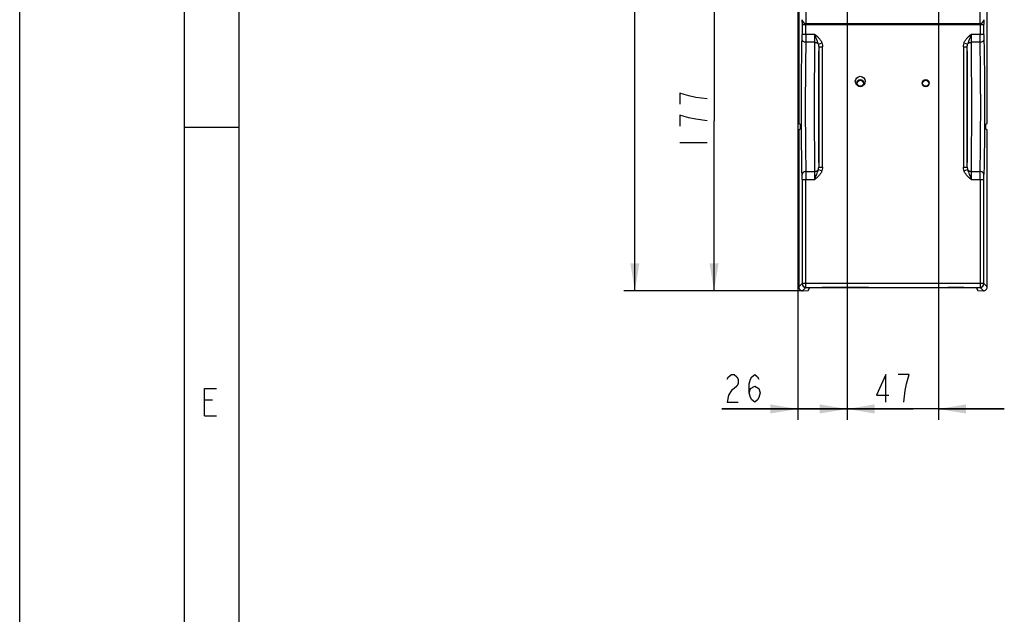
# Model space of a CAD drawing. Units: millimetres. Extents: x 0 to 420, y 0 to 297.
# Drawn here: x 0 to 90, y 54 to 108 of the extents above; entities that cross this region are included whole.
import ezdxf

# ---------------------------------------------------------------- set-up
doc = ezdxf.new("R2010")
doc.units = ezdxf.units.MM
doc.header["$LTSCALE"] = 23.1
doc.layers.get('0').update_dxf_attribs({"linetype": 'CONTINUOUS'})
doc.layers.add('INTF_1', color=7, linetype='CONTINUOUS')
doc.styles.get("Standard").update_dxf_attribs({"font": 'txt', "width": 0.8})
doc.dimstyles.new('DIMSTYLE_2', dxfattribs={"dimtxt": 2.5, "dimasz": 2.5, "dimexe": 1, "dimexo": 0, "dimtad": 1, "dimdec": 0, "dimlfac": 5.714286, "dimtxsty": 'STANDARD', "dimblk": '_FILLED', "dimblk1": '_FILLED', "dimblk2": '_FILLED', "dimcen": 0.09, "dimazin": 2, "dimtp": 0.5, "dimtm": 0.5, "dimtfac": 1, "dimtdec": 0, "dimtofl": 0, "dimtmove": 0, "dimatfit": 3, "dimldrblk": '_FILLED', "dimfxl": 1, "dimtolj": 1, "dimarcsym": 0})
doc.dimstyles.new('DIMSTYLE_3', dxfattribs={"dimtxt": 2.5, "dimasz": 2.5, "dimexe": 1, "dimexo": 0, "dimtad": 1, "dimdec": 0, "dimlfac": 5.714286, "dimtxsty": 'STANDARD', "dimblk": '_FILLED', "dimblk1": '_FILLED', "dimblk2": '_FILLED', "dimcen": 0.09, "dimazin": 2, "dimtp": 0.3, "dimtm": 0.3, "dimtfac": 1, "dimtdec": 0, "dimtofl": 0, "dimtmove": 0, "dimatfit": 3, "dimldrblk": '_FILLED', "dimfxl": 1, "dimtolj": 1, "dimarcsym": 0})
doc.dimstyles.new('DIMSTYLE_5', dxfattribs={"dimtxt": 2.5, "dimasz": 2.5, "dimexe": 1, "dimexo": 0, "dimtad": 1, "dimdec": 0, "dimlfac": 5.714286, "dimtxsty": 'STANDARD', "dimblk": '_FILLED', "dimblk1": '_FILLED', "dimblk2": '_FILLED', "dimcen": 0.09, "dimazin": 2, "dimtp": 0.2, "dimtm": 0.2, "dimtfac": 1, "dimtdec": 0, "dimtofl": 0, "dimtmove": 0, "dimatfit": 3, "dimldrblk": '_FILLED', "dimfxl": 1, "dimtolj": 1, "dimarcsym": 0})
doc.dimstyles.new('DIMSTYLE_6', dxfattribs={"dimtxt": 2.5, "dimasz": 2.5, "dimexe": 1, "dimexo": 0, "dimtad": 1, "dimdec": 0, "dimlfac": 5.714286, "dimtxsty": 'STANDARD', "dimblk": '_FILLED', "dimblk1": '_FILLED', "dimblk2": '_FILLED', "dimcen": 0.09, "dimazin": 2, "dimtp": 0.8, "dimtm": 0.8, "dimtfac": 1, "dimtdec": 0, "dimtofl": 0, "dimtmove": 0, "dimatfit": 3, "dimldrblk": '_FILLED', "dimfxl": 1, "dimtolj": 1, "dimarcsym": 0})

# ---------------------------------------------------------------- blocks, each defined once
blk = doc.blocks.new('_FILLED')
at = {"color": 0, "linetype": 'BYBLOCK'}
blk.add_solid([(0, 0), (-1, 0.166), (-1, -0.166)], dxfattribs=at)
blk = doc.blocks.new('*D10')
at = {"color": 2, "linetype": 'CONTINUOUS'}
for p, q in [((71.85, 249.738), (55.019, 249.738)), ((56.019, 249.738), (56.019, 166.688)), ((56.019, 83.638), (56.019, 166.688)), ((71.295, 83.638), (55.019, 83.638))]:
    blk.add_line(p, q, dxfattribs=at)
at = {"color": 2, "linetype": 'CONTINUOUS', "xscale": 2.5, "yscale": 2.5, "zscale": 2.5}
for p, rotation in [((56.019, 249.738), 90), ((56.019, 83.638), 270)]:
    blk.add_blockref('_FILLED', p, dxfattribs=dict(at, rotation=rotation))
blk = doc.blocks.new('*D13')
at = {"color": 2, "linetype": 'CONTINUOUS'}
for p, q in [((71.039, 114.626), (62.231, 114.626)), ((63.231, 114.626), (63.231, 99.132)), ((63.231, 83.638), (63.231, 99.132)), ((71.295, 83.638), (62.231, 83.638))]:
    blk.add_line(p, q, dxfattribs=at)
at = {"color": 2, "linetype": 'CONTINUOUS', "xscale": 2.5, "yscale": 2.5, "zscale": 2.5}
for p, rotation in [((63.231, 114.626), 90), ((63.231, 83.638), 270)]:
    blk.add_blockref('_FILLED', p, dxfattribs=dict(at, rotation=rotation))
blk = doc.blocks.new('*D27')
at = {"color": 2, "linetype": 'CONTINUOUS'}
for p, q in [((75.355, 120.011), (75.355, 71.873)), ((83.661, 120.009), (83.661, 71.873)), ((75.355, 72.873), (69.355, 72.873)), ((69.355, 72.873), (79.508, 72.873)), ((89.661, 72.873), (79.508, 72.873)), ((83.661, 72.873), (89.661, 72.873))]:
    blk.add_line(p, q, dxfattribs=at)
at = {"color": 2, "linetype": 'CONTINUOUS', "xscale": 2.5, "yscale": 2.5, "zscale": 2.5}
blk.add_blockref('_FILLED', (75.355, 72.873), dxfattribs=at)
at = {"color": 2, "linetype": 'CONTINUOUS', "xscale": 2.5, "yscale": 2.5, "zscale": 2.5, "rotation": 180}
blk.add_blockref('_FILLED', (83.661, 72.873), dxfattribs=at)
blk = doc.blocks.new('*D28')
at = {"color": 2, "linetype": 'CONTINUOUS'}
for p, q in [((75.355, 120.011), (75.355, 71.873)), ((70.861, 114.801), (70.861, 71.873)), ((70.861, 72.873), (63.933, 72.873)), ((63.933, 72.873), (73.108, 72.873)), ((81.355, 72.873), (73.108, 72.873)), ((75.355, 72.873), (81.355, 72.873))]:
    blk.add_line(p, q, dxfattribs=at)
at = {"color": 2, "linetype": 'CONTINUOUS', "xscale": 2.5, "yscale": 2.5, "zscale": 2.5}
blk.add_blockref('_FILLED', (70.861, 72.873), dxfattribs=at)
at = {"color": 2, "linetype": 'CONTINUOUS', "xscale": 2.5, "yscale": 2.5, "zscale": 2.5, "rotation": 180}
blk.add_blockref('_FILLED', (75.355, 72.873), dxfattribs=at)

msp = doc.modelspace()

# ---------------------------------------------------------------- linework, layer by layer
at = {"color": 7, "linetype": 'CONTINUOUS'}
for p, q in [((0, 0), (0, 297)), ((15, 5), (15, 292)), ((20, 10), (20, 287)), ((20, 98.5), (15, 98.5))]:
    msp.add_line(p, q, dxfattribs=at)
at = {"color": 2, "linetype": 'CONTINUOUS'}
for p, q in [((60.1063, 97.1317), (62.6063, 97.1317)), ((17.5529, 73.6636), (16.8386, 73.6636)), ((16.8386, 72.235), (17.91, 72.235))]:
    msp.add_line(p, q, dxfattribs=at)
for points in [[(62.6063, 101.1317), (61.5647, 101.2567), (60.9397, 101.3816), (60.523, 101.5067), (60.1063, 101.6317), (60.1063, 100.6317)], [(62.6063, 99.1317), (61.5647, 99.2567), (60.9397, 99.3816), (60.523, 99.5067), (60.1063, 99.6317), (60.1063, 98.6317)], [(64.4328, 75.5812), (64.5578, 75.7895), (64.8078, 75.9978), (65.0578, 75.9978), (65.3078, 75.7895), (65.4328, 75.5812), (65.4328, 75.1645), (65.3078, 74.9562), (65.0578, 74.7478), (64.8078, 74.5395), (64.5578, 74.1228), (64.4328, 73.4978), (65.4328, 73.4978)], [(66.4328, 74.3312), (66.5578, 74.7478), (66.9328, 74.9562), (67.3078, 74.7478), (67.4328, 74.3312), (67.3078, 73.9145), (67.1828, 73.7062), (66.9328, 73.4978), (66.6828, 73.7062), (66.5578, 73.9145), (66.4328, 74.3312), (66.4328, 75.1645), (66.5578, 75.5812), (66.6828, 75.7895), (66.9328, 75.9978), (67.1828, 75.7895), (67.3078, 75.5812)], [(78.8828, 73.4978), (78.8828, 75.9978), (78.0078, 74.1228), (79.1328, 74.1228)], [(80.7578, 75.1645), (81.0078, 75.9978), (80.0078, 75.9978)], [(16.8386, 72.235), (16.8386, 74.735), (17.91, 74.735)], [(80.5078, 73.4978), (80.6328, 74.5395), (80.7578, 75.1645)]]:
    msp.add_lwpolyline(points, dxfattribs=at)
at = {"layer": 'INTF_1', "color": 6, "linetype": 'CONTINUOUS'}
for p, q in [((70.9448, 114.1159), (70.9448, 99.038)), ((88.1025, 99.038), (88.1025, 114.1159)), ((72.7594, 105.8717), (72.7594, 94.9061)), ((86.2879, 94.9061), (86.2879, 105.8717)), ((70.9479, 98.863), (71.0685, 98.8026)), ((71.0685, 98.8026), (71.0685, 98.3651)), ((87.9788, 98.8026), (88.0994, 98.863)), ((87.9788, 98.3651), (87.9788, 98.8026)), ((70.9448, 98.1298), (70.9448, 83.9875)), ((71.0685, 98.3651), (70.9479, 98.3048)), ((88.0994, 98.3048), (87.9788, 98.3651)), ((88.1025, 83.9875), (88.1025, 98.1298)), ((87.4485, 84.2915), (87.4485, 83.9416)), ((71.2948, 83.6375), (71.7942, 83.6526)), ((71.7942, 83.6526), (71.9113, 83.8869)), ((77.2818, 83.9323), (74.5362, 83.9323)), ((81.7655, 83.9323), (84.511, 83.9323)), ((87.1359, 83.8869), (87.2531, 83.6526)), ((87.2531, 83.6526), (87.7525, 83.6375))]:
    msp.add_line(p, q, dxfattribs=at)
at = {"layer": 'INTF_1', "color": 9, "linetype": 'CONTINUOUS'}
for p, q in [((71.6141, 107.9819), (71.6141, 110.9825)), ((87.4332, 110.9825), (87.4332, 107.9819)), ((71.2489, 107.8866), (87.7984, 107.8866)), ((71.2489, 107.8866), (71.2489, 106.995)), ((71.5988, 106.995), (71.5988, 107.8866)), ((71.6141, 107.9819), (87.4332, 107.9819)), ((87.4485, 107.8866), (87.4485, 106.995)), ((87.7984, 106.995), (87.7984, 107.8866)), ((72.4154, 106.995), (71.2489, 106.995)), ((87.7984, 106.995), (86.6318, 106.995)), ((72.4108, 106.271), (71.5948, 106.271)), ((72.7308, 106.0974), (73.0508, 106.2134)), ((72.7594, 105.8717), (73.1094, 105.8717)), ((73.1094, 94.9061), (73.1094, 105.8716)), ((85.9379, 105.8717), (86.2879, 105.8717)), ((85.9379, 105.8716), (85.9379, 94.9061)), ((85.9965, 106.2133), (86.3165, 106.0974)), ((87.4525, 106.271), (86.6365, 106.271)), ((71.5445, 98.1292), (71.545, 98.042)), ((87.5023, 98.042), (87.5028, 98.1292)), ((71.5502, 97.3516), (71.551, 97.2629)), ((87.4963, 97.2629), (87.4971, 97.3516)), ((71.5948, 94.5067), (72.4108, 94.5067)), ((72.7308, 94.6804), (73.0508, 94.5644)), ((72.7594, 94.9061), (73.1094, 94.9061)), ((85.9379, 94.9061), (86.2879, 94.9061)), ((85.9965, 94.5644), (86.3165, 94.6804)), ((86.6365, 94.5067), (87.4525, 94.5067)), ((71.2489, 93.7828), (72.4154, 93.7828)), ((71.2489, 93.7828), (71.2489, 84.2915)), ((71.5988, 83.9416), (71.5988, 93.7828)), ((86.6318, 93.7828), (87.7984, 93.7828)), ((87.4485, 93.7828), (87.4485, 84.2915)), ((87.7984, 84.2915), (87.7984, 93.7828)), ((70.9448, 83.9875), (71.2489, 84.2915)), ((87.7984, 84.2915), (71.2489, 84.2915)), ((87.7984, 84.2915), (88.1025, 83.9875)), ((71.5988, 83.9416), (71.2948, 83.6375)), ((71.5988, 83.9416), (87.4485, 83.9416)), ((87.7525, 83.6375), (87.4485, 83.9416))]:
    msp.add_line(p, q, dxfattribs=at)
at = {"layer": 'INTF_1', "color": 7, "linetype": 'CONTINUOUS'}
msp.add_circle((76.548, 102.7195), 0.455, dxfattribs=at)
at = {"layer": 'INTF_1', "color": 6, "linetype": 'CONTINUOUS'}
for centre, radius in [((76.5474, 102.5445), 0.3237), ((76.5474, 102.5445), 0.28), ((82.4999, 102.5445), 0.3237), ((82.4999, 102.5445), 0.28)]:
    msp.add_circle(centre, radius, dxfattribs=at)
msp.add_arc((93.9783, 107.8889), 22.7295, 179.42601, 180.005737, dxfattribs=at)
at = {"layer": 'INTF_1', "color": 9, "linetype": 'CONTINUOUS'}
for centre, radius, start, end in [((71.6064, 108.3242), 0.3501, 180.020958, 269.979042), ((71.6142, 108.332), 0.3501, 180.020958, 269.979042), ((87.4331, 108.332), 0.3501, 270.020958, 359.979042), ((87.4408, 108.3242), 0.3501, 270.020958, 359.979042), ((446.8555, 100.3805), 375.3178, 179.998713, 180.343682), ((-277.6197, 100.35), 365.1292, 359.651505, 0.0061), ((381.6351, 100.0245), 310.0965, 180.366308, 180.493874), ((-216.0393, 99.9753), 303.5477, 359.50475, 359.635068), ((71.5989, 84.2916), 0.3501, 180.020958, 269.979042), ((87.4483, 84.2916), 0.3501, 270.020958, 359.979042)]:
    msp.add_arc(centre, radius, start, end, dxfattribs=at)
at = {"layer": 'INTF_1', "color": 6, "linetype": 'CONTINUOUS'}
for centre, major_axis, start_param, end_param in [((70.9479, 99.038), (0, 0.175), -4.712389, -3.1503193), ((88.0994, 99.038), (0, 0.175), -3.132866, -1.5707963), ((70.9479, 98.1298), (0, 0.175), 0.0087266, 1.5707963), ((88.0994, 98.1298), (0, 0.175), -1.5707963, -0.0087266), ((74.5362, 83.8865), (2.625, 0), 1.5707963, 3.132866), ((84.511, 83.8865), (2.625, 0), 0.0087266, 1.5707963)]:
    msp.add_ellipse(centre, major_axis=major_axis, ratio=0.0174551, start_param=start_param, end_param=end_param, dxfattribs=at)
at = {"layer": 'INTF_1', "color": 9, "linetype": 'CONTINUOUS'}
for points, knots in [([(71.25, 108.1166), (71.2502, 108.1315), (71.2505, 108.1598), (71.2511, 108.1999), (71.2519, 108.2351), (71.2526, 108.2649), (71.2534, 108.2861), (71.254, 108.3), (71.2544, 108.308), (71.2549, 108.3144), (71.2553, 108.3192), (71.2558, 108.3221), (71.256, 108.3237), (71.2564, 108.3241)], [0, 0, 0, 0, 0.2147094, 0.4087581, 0.5791594, 0.7234546, 0.8392569, 0.8857917, 0.9245506, 0.9554289, 0.9783282, 0.993171, 1, 1, 1, 1]), ([(71.6063, 107.9741), (71.6055, 107.974), (71.6044, 107.971), (71.6032, 107.9663), (71.602, 107.958), (71.6009, 107.9473), (71.6, 107.9342), (71.5991, 107.9138), (71.5988, 107.8977), (71.5988, 107.8866)], [0, 0, 0, 0, 0.0275404, 0.0877991, 0.181055, 0.3047101, 0.454293, 0.6249227, 1, 1, 1, 1]), ([(87.4485, 107.8866), (87.4485, 107.8977), (87.4482, 107.9138), (87.4473, 107.9342), (87.4464, 107.9473), (87.4453, 107.958), (87.4441, 107.9663), (87.4429, 107.971), (87.4418, 107.974), (87.441, 107.9741)], [0, 0, 0, 0, 0.3750792, 0.5457096, 0.6952912, 0.818944, 0.9121991, 0.9724588, 1, 1, 1, 1]), ([(87.7909, 108.3241), (87.7911, 108.3239), (87.7914, 108.3228), (87.7917, 108.321), (87.7921, 108.318), (87.7926, 108.3121), (87.7932, 108.3021), (87.7939, 108.2873), (87.7945, 108.2688), (87.7951, 108.2466), (87.7957, 108.221), (87.7965, 108.1809), (87.7972, 108.1243), (87.7979, 108.0502), (87.7983, 107.97), (87.7984, 107.9147), (87.7984, 107.8866)], [0, 0, 0, 0, 0.0021988, 0.0066731, 0.013458, 0.0225432, 0.0475345, 0.0814701, 0.1241089, 0.1749835, 0.2335633, 0.299317, 0.4499702, 0.6214417, 0.8074892, 1, 1, 1, 1]), ([(71.2449, 106.5606), (71.2465, 106.6235), (71.2483, 106.7683), (71.2489, 106.913), (71.2489, 106.995)], [0, 0, 0, 0, 0.4341631, 1, 1, 1, 1]), ([(71.5988, 106.995), (71.5988, 106.8584), (71.5982, 106.6171), (71.5964, 106.3758), (71.5948, 106.271)], [0, 0, 0, 0, 0.5658499, 1, 1, 1, 1]), ([(72.4108, 106.271), (72.4126, 106.3758), (72.4147, 106.6171), (72.4154, 106.8584), (72.4154, 106.995)], [0, 0, 0, 0, 0.4341517, 1, 1, 1, 1]), ([(72.4154, 106.995), (72.4797, 106.9394), (72.6078, 106.828), (72.7886, 106.6481), (72.9447, 106.4459), (73.0219, 106.2931), (73.0508, 106.2134)], [0, 0, 0, 0, 0.2501975, 0.5003094, 0.7502617, 1, 1, 1, 1]), ([(72.7308, 106.0974), (72.7211, 106.1344), (72.6993, 106.2077), (72.6609, 106.3161), (72.6203, 106.4245), (72.5646, 106.5725), (72.4958, 106.7627), (72.4423, 106.9168), (72.4154, 106.995)], [0, 0, 0, 0, 0.1205321, 0.2408971, 0.3623808, 0.4857331, 0.7393854, 1, 1, 1, 1]), ([(85.9965, 106.2134), (86.0254, 106.2931), (86.1026, 106.4459), (86.2587, 106.6482), (86.4395, 106.8281), (86.5677, 106.9394), (86.6318, 106.995)], [0, 0, 0, 0, 0.249846, 0.4998183, 0.7498816, 1, 1, 1, 1]), ([(86.6318, 106.9949), (86.605, 106.9168), (86.5514, 106.7627), (86.4826, 106.5725), (86.4271, 106.4245), (86.3864, 106.316), (86.3479, 106.2077), (86.3262, 106.1344), (86.3165, 106.0974)], [0, 0, 0, 0, 0.2606447, 0.5142844, 0.6376017, 0.7590906, 0.879456, 1, 1, 1, 1]), ([(86.6318, 106.995), (86.6318, 106.8584), (86.6326, 106.6171), (86.6346, 106.3758), (86.6365, 106.271)], [0, 0, 0, 0, 0.5658483, 1, 1, 1, 1]), ([(87.4525, 106.271), (87.4508, 106.3758), (87.4491, 106.6171), (87.4485, 106.8584), (87.4485, 106.995)], [0, 0, 0, 0, 0.4341501, 1, 1, 1, 1]), ([(87.7984, 106.995), (87.7984, 106.913), (87.799, 106.7683), (87.8008, 106.6235), (87.8024, 106.5606)], [0, 0, 0, 0, 0.5658368, 1, 1, 1, 1]), ([(71.1878, 100.3889), (71.1878, 100.9887), (71.1902, 102.1528), (71.2009, 103.8125), (71.2179, 105.27), (71.2347, 106.1631), (71.2449, 106.5606)], [0, 0, 0, 0, 0.2915346, 0.5658173, 0.8067278, 1, 1, 1, 1]), ([(71.5948, 106.271), (71.5498, 106.2714), (71.461, 106.2862), (71.346, 106.3487), (71.2657, 106.444), (71.2453, 106.5228), (71.2449, 106.5606)], [0, 0, 0, 0, 0.2708442, 0.5304112, 0.7722715, 1, 1, 1, 1]), ([(71.5948, 106.271), (71.5846, 105.8922), (71.5679, 105.0409), (71.5509, 103.6518), (71.5401, 102.07), (71.5377, 100.9605), (71.5377, 100.3889)], [0, 0, 0, 0, 0.1932877, 0.4341793, 0.7084663, 1, 1, 1, 1]), ([(72.3849, 100.3889), (72.3849, 101.4983), (72.3877, 103.0801), (72.3986, 105.0408), (72.4061, 105.8921), (72.4108, 106.271)], [0, 0, 0, 0, 0.565833, 0.8067264, 1, 1, 1, 1]), ([(72.4108, 106.271), (72.4442, 106.2709), (72.5105, 106.2627), (72.6024, 106.2278), (72.6791, 106.1725), (72.7169, 106.1235), (72.7308, 106.0974)], [0, 0, 0, 0, 0.2634929, 0.5209598, 0.7670859, 1, 1, 1, 1]), ([(72.7308, 106.0974), (72.7358, 106.079), (72.7531, 106.0049), (72.7596, 105.9286), (72.7594, 105.8717)], [0, 0, 0, 0, 0.2510027, 1, 1, 1, 1]), ([(72.7594, 105.8717), (72.755, 105.512), (72.7478, 104.7109), (72.7376, 102.8834), (72.7349, 101.4154), (72.7349, 100.3889)], [0, 0, 0, 0, 0.1967975, 0.4383299, 1, 1, 1, 1]), ([(73.0508, 106.2134), (73.0607, 106.1861), (73.095, 106.0753), (73.1094, 105.9585), (73.1094, 105.8716)], [0, 0, 0, 0, 0.2504355, 1, 1, 1, 1]), ([(85.9379, 105.8716), (85.9379, 105.9007), (85.9426, 106.0165), (85.9669, 106.1317), (85.9965, 106.2134)], [0, 0, 0, 0, 0.2504763, 1, 1, 1, 1]), ([(86.2879, 105.8717), (86.2879, 105.8906), (86.2899, 105.9666), (86.3014, 106.0424), (86.3165, 106.0974)], [0, 0, 0, 0, 0.249675, 1, 1, 1, 1]), ([(86.3124, 100.3889), (86.3124, 101.4154), (86.3097, 102.8833), (86.2994, 104.7109), (86.2923, 105.512), (86.2879, 105.8717)], [0, 0, 0, 0, 0.5616737, 0.8031897, 1, 1, 1, 1]), ([(86.3165, 106.0974), (86.3304, 106.1235), (86.3682, 106.1725), (86.4449, 106.2278), (86.5368, 106.2627), (86.6031, 106.2709), (86.6365, 106.271)], [0, 0, 0, 0, 0.2329141, 0.4790402, 0.7365071, 1, 1, 1, 1]), ([(86.6365, 106.271), (86.6412, 105.8921), (86.6487, 105.0408), (86.6596, 103.0801), (86.6624, 101.4983), (86.6624, 100.3889)], [0, 0, 0, 0, 0.1932736, 0.434167, 1, 1, 1, 1]), ([(87.8024, 106.5606), (87.802, 106.5228), (87.7815, 106.444), (87.7013, 106.3487), (87.5863, 106.2862), (87.4975, 106.2714), (87.4525, 106.271)], [0, 0, 0, 0, 0.2277285, 0.4695888, 0.7291558, 1, 1, 1, 1]), ([(87.5096, 100.3889), (87.5096, 100.9605), (87.5071, 102.07), (87.4964, 103.6518), (87.4794, 105.0409), (87.4627, 105.8922), (87.4525, 106.271)], [0, 0, 0, 0, 0.2915337, 0.5658207, 0.8067123, 1, 1, 1, 1]), ([(87.8024, 106.5606), (87.8127, 106.1631), (87.8293, 105.2699), (87.8464, 103.8125), (87.8571, 102.1528), (87.8595, 100.9887), (87.8595, 100.3889)], [0, 0, 0, 0, 0.1932866, 0.4341787, 0.7084659, 1, 1, 1, 1]), ([(71.2449, 94.2172), (71.2347, 94.6147), (71.2179, 95.5078), (71.2009, 96.9653), (71.1902, 98.625), (71.1878, 99.7891), (71.1878, 100.3889)], [0, 0, 0, 0, 0.1932722, 0.4341827, 0.7084654, 1, 1, 1, 1]), ([(72.4108, 94.5067), (72.4061, 94.8857), (72.3986, 95.7369), (72.3877, 97.6976), (72.3849, 99.2794), (72.3849, 100.3889)], [0, 0, 0, 0, 0.1932736, 0.434167, 1, 1, 1, 1]), ([(72.7349, 100.3889), (72.7349, 99.3624), (72.7376, 97.8944), (72.7478, 96.0668), (72.755, 95.2658), (72.7594, 94.9061)], [0, 0, 0, 0, 0.5616701, 0.8032025, 1, 1, 1, 1]), ([(86.2879, 94.9061), (86.2923, 95.2658), (86.2994, 96.0668), (86.3097, 97.8944), (86.3124, 99.3624), (86.3124, 100.3889)], [0, 0, 0, 0, 0.1968103, 0.4383263, 1, 1, 1, 1]), ([(86.6624, 100.3889), (86.6624, 99.2794), (86.6596, 97.6976), (86.6487, 95.7369), (86.6412, 94.8857), (86.6365, 94.5067)], [0, 0, 0, 0, 0.565833, 0.8067264, 1, 1, 1, 1]), ([(87.8595, 100.3889), (87.8595, 99.7891), (87.8571, 98.625), (87.8464, 96.9653), (87.8293, 95.5078), (87.8127, 94.6147), (87.8024, 94.2172)], [0, 0, 0, 0, 0.2915341, 0.5658213, 0.8067134, 1, 1, 1, 1]), ([(71.551, 97.2629), (71.5556, 96.7515), (71.5663, 95.8327), (71.5838, 94.914), (71.5948, 94.5067)], [0, 0, 0, 0, 0.5566042, 1, 1, 1, 1]), ([(87.4525, 94.5067), (87.4635, 94.914), (87.481, 95.8327), (87.4917, 96.7515), (87.4963, 97.2629)], [0, 0, 0, 0, 0.4433958, 1, 1, 1, 1]), ([(71.5948, 94.5067), (71.5498, 94.5064), (71.461, 94.4915), (71.346, 94.429), (71.2657, 94.3338), (71.2453, 94.255), (71.2449, 94.2172)], [0, 0, 0, 0, 0.2708442, 0.5304112, 0.7722715, 1, 1, 1, 1]), ([(71.2489, 93.7828), (71.2489, 93.8647), (71.2483, 94.0095), (71.2465, 94.1543), (71.2449, 94.2172)], [0, 0, 0, 0, 0.5658368, 1, 1, 1, 1]), ([(71.5948, 94.5067), (71.5964, 94.402), (71.5982, 94.1607), (71.5988, 93.9193), (71.5988, 93.7828)], [0, 0, 0, 0, 0.4341501, 1, 1, 1, 1]), ([(72.4108, 94.5067), (72.4442, 94.5069), (72.5105, 94.5151), (72.6024, 94.55), (72.6791, 94.6053), (72.7169, 94.6543), (72.7308, 94.6804)], [0, 0, 0, 0, 0.2634929, 0.5209597, 0.7670859, 1, 1, 1, 1]), ([(72.4154, 93.7828), (72.4154, 93.9193), (72.4147, 94.1607), (72.4126, 94.402), (72.4108, 94.5067)], [0, 0, 0, 0, 0.5658482, 1, 1, 1, 1]), ([(72.4154, 93.7828), (72.4425, 93.8609), (72.4958, 94.015), (72.5777, 94.2414), (72.6612, 94.4604), (72.712, 94.6063), (72.7308, 94.6804)], [0, 0, 0, 0, 0.2605537, 0.5142172, 0.759045, 1, 1, 1, 1]), ([(73.0508, 94.5644), (73.0219, 94.4847), (72.9447, 94.3319), (72.7886, 94.1297), (72.6078, 93.9498), (72.4797, 93.8383), (72.4154, 93.7828)], [0, 0, 0, 0, 0.2497384, 0.4996908, 0.7498026, 1, 1, 1, 1]), ([(72.7308, 94.6804), (72.7358, 94.6988), (72.7531, 94.7728), (72.7596, 94.8492), (72.7594, 94.9061)], [0, 0, 0, 0, 0.2510027, 1, 1, 1, 1]), ([(73.1094, 94.9061), (73.1094, 94.8771), (73.1047, 94.7613), (73.0804, 94.6461), (73.0508, 94.5644)], [0, 0, 0, 0, 0.2504753, 1, 1, 1, 1]), ([(85.9965, 94.5644), (85.9866, 94.5917), (85.9651, 94.6611), (85.9432, 94.7754), (85.938, 94.8626), (85.9379, 94.9061)], [0, 0, 0, 0, 0.2500461, 0.6250256, 1, 1, 1, 1]), ([(86.6318, 93.7828), (86.5677, 93.8383), (86.4395, 93.9497), (86.2587, 94.1296), (86.1026, 94.3318), (86.0254, 94.4847), (85.9965, 94.5644)], [0, 0, 0, 0, 0.2501177, 0.5001808, 0.7501539, 1, 1, 1, 1]), ([(86.2879, 94.9061), (86.2879, 94.8871), (86.2899, 94.8112), (86.3014, 94.7353), (86.3165, 94.6804)], [0, 0, 0, 0, 0.2496663, 1, 1, 1, 1]), ([(86.3165, 94.6804), (86.3353, 94.6063), (86.386, 94.4604), (86.4696, 94.2414), (86.5515, 94.015), (86.6048, 93.8609), (86.6318, 93.7828)], [0, 0, 0, 0, 0.2409534, 0.485786, 0.739446, 1, 1, 1, 1]), ([(86.3165, 94.6804), (86.3304, 94.6543), (86.3682, 94.6053), (86.4449, 94.55), (86.5368, 94.5151), (86.6031, 94.5069), (86.6365, 94.5067)], [0, 0, 0, 0, 0.2329137, 0.4790397, 0.7365067, 1, 1, 1, 1]), ([(86.6365, 94.5067), (86.6346, 94.402), (86.6326, 94.1607), (86.6319, 93.9193), (86.6318, 93.7828)], [0, 0, 0, 0, 0.4341518, 1, 1, 1, 1]), ([(87.4485, 93.7828), (87.4485, 93.9193), (87.4491, 94.1607), (87.4508, 94.402), (87.4525, 94.5067)], [0, 0, 0, 0, 0.5658499, 1, 1, 1, 1]), ([(87.8024, 94.2172), (87.802, 94.255), (87.7815, 94.3338), (87.7013, 94.429), (87.5863, 94.4915), (87.4975, 94.5064), (87.4525, 94.5067)], [0, 0, 0, 0, 0.2277285, 0.4695888, 0.7291558, 1, 1, 1, 1]), ([(87.7984, 93.7828), (87.7984, 93.8647), (87.799, 94.0095), (87.8008, 94.1543), (87.8024, 94.2172)], [0, 0, 0, 0, 0.5656093, 1, 1, 1, 1])]:
    msp.add_open_spline(points, degree=3, knots=knots, dxfattribs=at)
at = {"layer": 'INTF_1', "color": 6, "linetype": 'CONTINUOUS'}
for points, knots in [([(70.9448, 83.9875), (70.9448, 83.942), (70.963, 83.8499), (71.0409, 83.7336), (71.1573, 83.6557), (71.2493, 83.6375), (71.2949, 83.6375)], [0, 0, 0, 0, 0.2499999, 0.4999991, 0.7499986, 1, 1, 1, 1]), ([(87.7524, 83.6375), (87.798, 83.6375), (87.89, 83.6557), (88.0064, 83.7336), (88.0843, 83.8499), (88.1025, 83.942), (88.1025, 83.9875)], [0, 0, 0, 0, 0.2500015, 0.5000011, 0.7500003, 1, 1, 1, 1])]:
    msp.add_open_spline(points, degree=3, knots=knots, dxfattribs=at)

# ---------------------------------------------------------------- dimensions: what is measured, and where the dimension line sits
at = {"color": 2, "linetype": 'CONTINUOUS'}
for base, p1, p2, angle, dimstyle, picture, middle in [((56.0189, 83.6375), (71.8498, 249.7385), (71.2948, 83.6375), 270, 'DIMSTYLE_6', '*D10', (56.0189, 163.688)), ((70.8611, 72.8728), (75.3551, 120.0107), (70.8611, 114.8007), 180, 'DIMSTYLE_5', '*D28', (63.9328, 72.8728)), ((63.2313, 83.6375), (71.0392, 114.6258), (71.2948, 83.6375), 270, 'DIMSTYLE_2', '*D13', (63.2313, 96.1317))]:
    dim = msp.add_linear_dim(base=base, p1=p1, p2=p2, angle=angle, dimstyle=dimstyle, dxfattribs=at)
    dim.commit()
    dim.dimension.update_dxf_attribs({"geometry": picture, "text_midpoint": middle, "dimtype": 160})
dim = msp.add_linear_dim(base=(83.6606, 72.8728), p1=(75.3551, 120.0107), p2=(83.6606, 120.0091), dimstyle='DIMSTYLE_3', dxfattribs=at)
dim.commit()
dim.dimension.update_dxf_attribs({"geometry": '*D27', "text_midpoint": (77.5078, 72.8728), "dimtype": 160})

doc.saveas('drawing.dxf')
